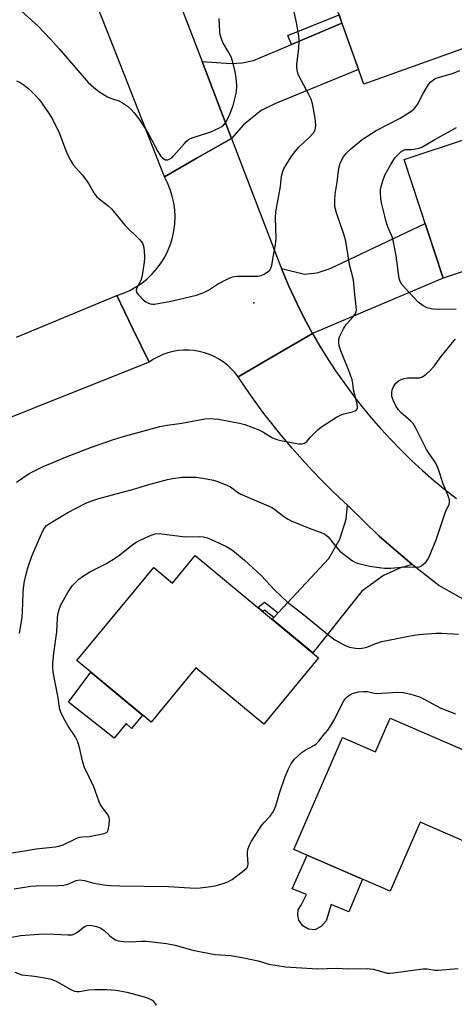
# Model space of a CAD drawing. Units: inches. Extents: x 1255767 to 1261767, y 545452 to 549453.
# Drawn here: x 1259163 to 1259308, y 546076 to 546403 of the extents above; entities that cross this region are included whole.
import ezdxf

# ---------------------------------------------------------------- set-up
doc = ezdxf.new("R2010")
doc.units = ezdxf.units.IN
doc.header["$MEASUREMENT"] = 0
for name, color, linetype in [('BLDG-Footprint', 5, 'Continuous'), ('CULTRL-Pad', 6, 'Continuous'), ('ELEV-Spot Elevation', 7, 'Continuous'), ('TRANS-Driveway', 251, 'Continuous'), ('TRANS-Non Street Sidewalk', 7, 'Continuous'), ('TRANS-Road', 130, 'Continuous'), ('Undefined', 1, 'Continuous')]:
    doc.layers.add(name, color=color, linetype=linetype)

msp = doc.modelspace()

# ---------------------------------------------------------------- linework, layer by layer
at = {"layer": 'BLDG-Footprint'}
for points, elevation in [([(1259308.53, 546432.69), (1259321.19, 546397.3), (1259278.05, 546381.87), (1259268.86, 546407.57), (1259271.97, 546408.68), (1259266.02, 546425.31), (1259283.2, 546431.45), (1259285.68, 546424.52)], 462.08), ([(1259336.58, 546364.3), (1259347.46, 546331.4), (1259304.55, 546317.2), (1259291.49, 546356.7), (1259313.29, 546363.91), (1259315.47, 546357.32)], 465.49), ([(1259221.92, 546224.9), (1259263.03, 546190.87), (1259244.74, 546168.76), (1259222.1, 546187.5), (1259207.18, 546169.48), (1259182.47, 546189.93), (1259208.12, 546220.92), (1259214.35, 546215.76)], 467.49), ([(1259286.86, 546170.82), (1259334.81, 546150.01), (1259323.72, 546124.47), (1259296.84, 546136.14), (1259286.86, 546113.17), (1259254.79, 546127.09), (1259270.95, 546164.3), (1259281.95, 546159.52)], 469.34)]:
    msp.add_lwpolyline(points, close=True, dxfattribs=dict(at, elevation=elevation))
at = {"layer": 'CULTRL-Pad'}
for points in [[(1259204.37, 546171.8), (1259200.63, 546167.28), (1259198.93, 546169), (1259194.9, 546164.08), (1259179.65, 546176.14), (1259187.16, 546186.05)], [(1259277.67, 546117.16), (1259273.13, 546106.33), (1259267.25, 546108.7), (1259265.52, 546103.32), (1259263.88, 546101.44), (1259261.77, 546100.35), (1259259.66, 546100.58), (1259257.78, 546101.68), (1259256.38, 546103.55), (1259256.06, 546105.35), (1259256.22, 546106.92), (1259257.19, 546108.48), (1259258.96, 546112.05), (1259254.18, 546113.98), (1259259.24, 546125.16)]]:
    msp.add_lwpolyline(points, close=True, dxfattribs=at)
at = {"layer": 'ELEV-Spot Elevation'}
msp.add_point((1259241.45, 546309.05, 460.57), dxfattribs=at)
at = {"layer": 'TRANS-Driveway'}
for points in [[(1259234.02, 546363.74), (1259224.17, 546389.36), (1259233.81, 546388.69), (1259237.53, 546388.89), (1259241.35, 546389.72), (1259253.97, 546395.06), (1259270.79, 546402.17), (1259276.33, 546386.69), (1259248.64, 546375.41), (1259243.89, 546373.03), (1259238, 546368.28)], [(1259260.97, 546298.87), (1259258.87, 546302.72), (1259256.86, 546306.62), (1259254.96, 546310.56), (1259253.14, 546314.55), (1259251.43, 546318.59), (1259250.69, 546320.43), (1259258.35, 546318.58), (1259262.49, 546318.99), (1259266.83, 546320.44), (1259298.52, 546335.45), (1259304.55, 546317.2)], [(1259294.15, 546221.98), (1259290.33, 546220.87), (1259284.6, 546218.28), (1259277.47, 546213.1), (1259261.08, 546192.48), (1259247.55, 546203.69), (1259248.07, 546204.25), (1259249.54, 546205.83), (1259266.37, 546223.89), (1259270.14, 546230.32), (1259272.17, 546237.06), (1259272.62, 546241.65), (1259272.85, 546241.44), (1259283.21, 546231.4)]]:
    msp.add_lwpolyline(points, close=True, dxfattribs=at)
at = {"layer": 'TRANS-Non Street Sidewalk'}
for points in [[(1259270.79, 546402.17), (1259253.97, 546395.06), (1259252.8, 546398.05), (1259269.82, 546404.87)], [(1259249.54, 546205.83), (1259248.07, 546204.25), (1259244.99, 546206.67), (1259244.46, 546206.24), (1259242.77, 546207.64), (1259244.96, 546209.43)]]:
    msp.add_lwpolyline(points, close=True, dxfattribs=at)
at = {"layer": 'TRANS-Road'}
for points in [[(1259181.04, 546501.58), (1259190.94, 546475.81), (1259224.17, 546389.36), (1259234.02, 546363.74), (1259222.82, 546357.37), (1259211.61, 546351.01), (1259195.73, 546391.4), (1259169.95, 546456.96), (1259161.15, 546479.34), (1259144.55, 546521.58), (1259158.47, 546522.81), (1259172.4, 546524.04)], [(1259250.69, 546320.43), (1259251.43, 546318.59), (1259253.14, 546314.55), (1259254.96, 546310.56), (1259256.86, 546306.62), (1259258.87, 546302.72), (1259260.97, 546298.87), (1259248.76, 546291.74), (1259236.17, 546284.4), (1259235.09, 546285.79), (1259233.91, 546287.08), (1259232.62, 546288.28), (1259231.23, 546289.36), (1259229.76, 546290.32), (1259228.21, 546291.15), (1259226.61, 546291.86), (1259224.94, 546292.43), (1259223.24, 546292.86), (1259221.5, 546293.14), (1259219.75, 546293.28), (1259217.99, 546293.28), (1259216.25, 546293.13), (1259214.51, 546292.83), (1259212.81, 546292.4), (1259211.15, 546291.82), (1259209.54, 546291.1), (1259208.01, 546290.26), (1259206.54, 546289.29), (1259201.16, 546300.38), (1259195.79, 546311.47), (1259197.99, 546312.24), (1259200.11, 546313.19), (1259202.15, 546314.32), (1259204.08, 546315.61), (1259205.89, 546317.07), (1259207.58, 546318.68), (1259209.11, 546320.43), (1259210.5, 546322.3), (1259211.72, 546324.28), (1259212.76, 546326.36), (1259213.63, 546328.52), (1259214.31, 546330.75), (1259214.79, 546333.02), (1259215.08, 546335.34), (1259215.17, 546337.66), (1259215.06, 546339.98), (1259214.75, 546342.29), (1259214.25, 546344.56), (1259213.55, 546346.79), (1259212.67, 546348.94), (1259211.61, 546351.01), (1259222.82, 546357.37), (1259234.02, 546363.74), (1259249.81, 546322.67)]]:
    msp.add_lwpolyline(points, close=True, dxfattribs=at)
msp.add_lwpolyline([(1259315.74, 546207.83), (1259303.12, 546214.98), (1259294.86, 546221.37), (1259294.15, 546221.98), (1259283.21, 546231.4), (1259272.85, 546241.44), (1259272.62, 546241.65), (1259271.49, 546242.68), (1259267.88, 546246.12), (1259264.35, 546249.63), (1259260.9, 546253.22), (1259257.52, 546256.88), (1259254.22, 546260.61), (1259251, 546264.41), (1259247.87, 546268.28), (1259244.81, 546272.21), (1259241.85, 546276.22), (1259238.96, 546280.28), (1259236.17, 546284.4), (1259248.76, 546291.74), (1259260.97, 546298.87), (1259263.43, 546294.63), (1259266.01, 546290.46), (1259268.7, 546286.37), (1259271.5, 546282.35), (1259274.41, 546278.41), (1259277.42, 546274.55), (1259280.54, 546270.78), (1259283.77, 546267.09), (1259287.09, 546263.49), (1259290.51, 546259.98), (1259294.02, 546256.57), (1259297.63, 546253.26), (1259301.33, 546250.04), (1259305.11, 546246.93), (1259308.98, 546243.93)], dxfattribs=at)
msp.add_polyline3d([(1259162.36, 546297.57, 0), (1259195.79, 546311.47, 0), (1259201.16, 546300.38, 0), (1259206.54, 546289.29, 0), (1259096.87, 546245.69, 0)], dxfattribs=at)
at = {"layer": 'Undefined'}
for points, elevation in [([(1259162.33, 546382.99), (1259163.62, 546382.35), (1259164.58, 546381.72), (1259166.41, 546380.29), (1259167.28, 546379.53), (1259168.5, 546378.29), (1259169.87, 546376.77), (1259170.6, 546375.85), (1259173.41, 546371.67), (1259174.49, 546369.9), (1259176.7, 546365.36), (1259179.09, 546358.83), (1259180.46, 546356.31), (1259181.38, 546354.86), (1259184.19, 546351.65), (1259185.63, 546349.81), (1259186.58, 546348.37), (1259188.1, 546345.67), (1259189.04, 546344.42), (1259189.73, 546343.74), (1259192.9, 546341.28), (1259193.96, 546340.33), (1259198.59, 546334.77), (1259203.44, 546330.04), (1259204.31, 546328.94), (1259204.68, 546327.94), (1259204.87, 546326.46), (1259205.01, 546324.07), (1259204.89, 546322.6), (1259204.21, 546318.22), (1259203.89, 546316.79), (1259203.46, 546315.77), (1259202.35, 546313.75), (1259202.2, 546313.02), (1259202.47, 546312.36), (1259202.96, 546311.73), (1259204.54, 546310.07), (1259205.41, 546309.36), (1259206.14, 546309), (1259206.92, 546308.74), (1259207.73, 546308.6), (1259208.3, 546308.61), (1259213.76, 546309.59), (1259216.62, 546310.2), (1259222.32, 546311.58), (1259224.76, 546312.49), (1259226.31, 546313.22), (1259229.38, 546315.3), (1259233.01, 546317.13), (1259234.33, 546317.68), (1259235.76, 546317.89), (1259242.81, 546317.95), (1259243.84, 546318.1), (1259244.89, 546318.54), (1259246.35, 546319.54), (1259246.75, 546319.94), (1259247.14, 546320.58), (1259247.41, 546321.51), (1259247.84, 546324.21), (1259248.64, 546328.31), (1259248.8, 546329.48), (1259248.85, 546330.6), (1259248.68, 546337.29), (1259248.74, 546339.32), (1259250.28, 546347.78), (1259250.68, 546351.18), (1259251.07, 546352.88), (1259251.41, 546353.69), (1259252.16, 546354.97), (1259254.09, 546358.01), (1259255.15, 546359.44), (1259256.51, 546361.01), (1259259.76, 546364.01), (1259261.32, 546365.65), (1259261.82, 546366.58), (1259262.08, 546367.86), (1259261.99, 546369.57), (1259261.46, 546373.05), (1259260.97, 546375.24), (1259260.51, 546376.85), (1259259.81, 546378.38), (1259256.54, 546384.37), (1259256.21, 546385.15), (1259255.99, 546385.97), (1259255.78, 546387.38), (1259255.74, 546388.52), (1259256.39, 546393.68), (1259256.49, 546396.47), (1259256.39, 546397.87), (1259255.63, 546402.36), (1259251.61, 546420.35)], 460), ([(1259164.03, 546406.18), (1259169.54, 546401.16), (1259173.67, 546396.83), (1259176.56, 546393.64), (1259184.91, 546383.88), (1259186.28, 546382.43), (1259187.96, 546380.85), (1259189.75, 546379.43), (1259192.62, 546377.58), (1259193.67, 546377.13), (1259196.42, 546376.24), (1259197.71, 546375.61), (1259199.38, 546374.45), (1259200.61, 546373.34), (1259201.56, 546372.32), (1259203.14, 546370.28), (1259205.2, 546367.12), (1259206.41, 546365.12), (1259209.45, 546359.46), (1259210.37, 546357.98), (1259211.16, 546357.17), (1259212.05, 546356.67), (1259212.76, 546356.62), (1259213.48, 546356.94), (1259214.18, 546357.43), (1259214.82, 546358.04), (1259218.31, 546362.12), (1259218.92, 546362.76), (1259219.58, 546363.32), (1259220.34, 546363.72), (1259221.17, 546364.03), (1259227.09, 546365.99), (1259229.97, 546367.34), (1259230.73, 546367.75), (1259231.41, 546368.24), (1259231.91, 546368.8), (1259232.34, 546369.46), (1259233.47, 546371.89), (1259234.5, 546374.7), (1259235.26, 546377.35), (1259235.62, 546379.16), (1259235.72, 546381.51), (1259235.54, 546383.79), (1259235.21, 546386.05), (1259234.3, 546389.48), (1259233.84, 546390.88), (1259232.89, 546392.73), (1259231.12, 546395.69), (1259230.52, 546397.22), (1259230.24, 546398.28), (1259230.07, 546399.4), (1259229.86, 546403.73)], 458), ([(1259162.31, 546249.31), (1259166.61, 546252.24), (1259171.24, 546254.53), (1259174.24, 546255.81), (1259178.66, 546257.62), (1259187.31, 546261.01), (1259194.63, 546263.55), (1259197.6, 546264.47), (1259210.13, 546267.82), (1259212.6, 546268.31), (1259217.47, 546268.95), (1259225.07, 546270.47), (1259226.73, 546270.58), (1259229.71, 546270.36), (1259236.7, 546269.01), (1259238.39, 546268.48), (1259243.09, 546266.76), (1259244.39, 546266.08), (1259247.69, 546264.14), (1259249.09, 546263.54), (1259250.83, 546263.14), (1259256.43, 546262.06), (1259257.57, 546262.04), (1259258.28, 546262.3), (1259259.12, 546262.88), (1259260.31, 546264.3), (1259261.53, 546265.58), (1259262.81, 546266.81), (1259263.98, 546267.72), (1259269.03, 546270.95), (1259270.33, 546271.68), (1259271.43, 546272.08), (1259274.32, 546272.76), (1259275.25, 546273.11), (1259275.74, 546273.51), (1259275.94, 546274.1), (1259275.84, 546275.37), (1259274.69, 546280.03), (1259274.45, 546282.34), (1259274.22, 546283.45), (1259273.41, 546285.64), (1259270.39, 546293.07), (1259269.88, 546294.76), (1259269.7, 546295.89), (1259269.78, 546296.93), (1259269.99, 546297.71), (1259271.27, 546300.39), (1259272.24, 546301.87), (1259274.37, 546304.23), (1259275.22, 546305.29), (1259275.57, 546305.99), (1259275.67, 546306.77), (1259275.09, 546311.84), (1259274.65, 546316.64), (1259273.33, 546321.79), (1259272.1, 546329.59), (1259271.52, 546331.55), (1259268.94, 546338.95), (1259268.45, 546341.12), (1259268.39, 546343.19), (1259268.53, 546345.26), (1259269.2, 546349.16), (1259269.77, 546353.82), (1259269.94, 546354.69), (1259270.22, 546355.52), (1259271.31, 546357.61), (1259272.15, 546358.8), (1259273.65, 546360.21), (1259277.49, 546363.45), (1259282.21, 546366.41), (1259290.19, 546370.54), (1259293.19, 546372.36), (1259294.62, 546373.41), (1259295.35, 546374.17), (1259295.98, 546375.08), (1259297.9, 546378.69), (1259299.67, 546381.74), (1259300.4, 546382.6), (1259301.27, 546383.3), (1259301.75, 546383.59), (1259302.55, 546383.92), (1259307.65, 546385.39), (1259310.07, 546386.32)], 462), ([(1259308.84, 546306.92), (1259303.05, 546306.81), (1259301.07, 546306.93), (1259299.14, 546307.32), (1259297.85, 546307.98), (1259296.2, 546309.25), (1259290.71, 546315.18), (1259290.17, 546316.08), (1259289.86, 546317.16), (1259288.89, 546324.73), (1259287.97, 546329.38), (1259287.48, 546330.98), (1259286.12, 546334.37), (1259285.58, 546335.97), (1259285.04, 546337.87), (1259283.95, 546342.35), (1259283.75, 546343.76), (1259283.62, 546345.76), (1259283.64, 546346.61), (1259283.84, 546347.77), (1259284.42, 546349.69), (1259285.13, 546351.52), (1259287.08, 546355.08), (1259288.45, 546357.29), (1259289.2, 546358.12), (1259290.44, 546359.26), (1259291.09, 546359.74), (1259291.81, 546360.05), (1259292.35, 546360.13), (1259293.88, 546360.09), (1259294.71, 546360.16), (1259296.36, 546360.49), (1259297.42, 546360.87), (1259301.73, 546363.41), (1259308.98, 546367.39)], 464), ([(1259163.33, 546198.97), (1259164.05, 546202.97), (1259164.25, 546204.38), (1259164.39, 546206.17), (1259164.6, 546212.34), (1259164.72, 546214.06), (1259164.99, 546216.33), (1259165.42, 546218.28), (1259166.09, 546220.76), (1259167.46, 546224.75), (1259171.01, 546232.92), (1259171.4, 546233.71), (1259171.85, 546234.38), (1259172.37, 546234.91), (1259173.34, 546235.58), (1259179.5, 546239.25), (1259185.28, 546242.21), (1259187.14, 546243.05), (1259189.81, 546243.92), (1259201.81, 546247.13), (1259206.41, 546248.55), (1259212.63, 546250.24), (1259214.35, 546250.58), (1259217.55, 546250.97), (1259219.88, 546251.02), (1259222.2, 546250.95), (1259225.68, 546250.44), (1259227.98, 546249.99), (1259229.38, 546249.53), (1259232.42, 546248.35), (1259233.63, 546247.73), (1259235.94, 546246.05), (1259237.07, 546245.38), (1259246.19, 546241.51), (1259247.38, 546240.93), (1259248.29, 546240.36), (1259251.45, 546237.92), (1259252.87, 546236.98), (1259253.86, 546236.42), (1259259.85, 546234.02), (1259264.05, 546232.52), (1259265.11, 546232.03), (1259265.57, 546231.7), (1259266.18, 546231.08), (1259268.71, 546227.9), (1259270.14, 546226.38), (1259274.36, 546223.17), (1259275.12, 546222.73), (1259275.9, 546222.42), (1259280.05, 546221.37), (1259283.24, 546220.91), (1259284.98, 546220.73), (1259287.05, 546220.74), (1259291.66, 546221.15), (1259295.8, 546221.07), (1259296.59, 546221.18), (1259297.09, 546221.37), (1259298.01, 546222.01), (1259298.83, 546222.81), (1259299.34, 546223.5), (1259299.86, 546224.52), (1259302.19, 546230.14), (1259305.2, 546239.17), (1259305.64, 546240.25), (1259306.5, 546241.93), (1259306.68, 546242.68), (1259306.63, 546243.44), (1259306.23, 546244.73), (1259304.51, 546248.73), (1259302.87, 546253.89), (1259302.24, 546255.44), (1259301.68, 546256.37), (1259299.6, 546259.21), (1259298.96, 546260.2), (1259295.37, 546267.36), (1259294.48, 546268.9), (1259293.69, 546269.75), (1259290.59, 546272.31), (1259289.66, 546273.4), (1259288.85, 546274.57), (1259287.95, 546276.46), (1259287.47, 546277.85), (1259287.39, 546278.97), (1259287.54, 546280.07), (1259287.95, 546281.11), (1259288.8, 546282.29), (1259289.62, 546283.02), (1259290.53, 546283.54), (1259291.55, 546283.88), (1259292.66, 546284.04), (1259295.8, 546284.03), (1259296.61, 546284.11), (1259297.58, 546284.42), (1259298.91, 546285.33), (1259300.19, 546286.56), (1259301.58, 546288.09), (1259303.42, 546290.56), (1259308.63, 546297.07)], 464), ([(1259157.83, 546125.45), (1259164.32, 546126.48), (1259168.86, 546127.31), (1259175.35, 546127.92), (1259176.78, 546128.24), (1259177.9, 546128.61), (1259182.22, 546130.68), (1259183.32, 546131.11), (1259184.29, 546131.29), (1259186.59, 546131.42), (1259189.86, 546132), (1259191.59, 546132.38), (1259192.11, 546132.57), (1259192.52, 546132.85), (1259192.88, 546133.52), (1259193.22, 546135.23), (1259193.37, 546136.98), (1259193.21, 546137.79), (1259192.65, 546138.76), (1259190.89, 546141.1), (1259190.22, 546142.14), (1259189.77, 546143.22), (1259188.15, 546147.96), (1259185.03, 546154.33), (1259184.46, 546156.09), (1259183.25, 546161.45), (1259182.72, 546163.09), (1259181.86, 546164.63), (1259179.6, 546168.11), (1259178.58, 546169.87), (1259177.35, 546172.19), (1259176.82, 546173.69), (1259176.2, 546177.54), (1259174.58, 546186.03), (1259174.41, 546187.66), (1259174.46, 546189.01), (1259174.82, 546192.41), (1259175.77, 546199.46), (1259176.01, 546204.04), (1259176.14, 546205.31), (1259176.55, 546206.9), (1259177.12, 546208.48), (1259179.48, 546212.61), (1259180.26, 546213.87), (1259180.95, 546214.81), (1259182.09, 546216.07), (1259183.11, 546217.05), (1259184.29, 546217.89), (1259186.75, 546219.43), (1259192.12, 546222.13), (1259194.15, 546223.37), (1259196.38, 546224.86), (1259200.62, 546228.23), (1259202.27, 546229.4), (1259203.77, 546230.19), (1259207.2, 546231.67), (1259208.55, 546232.08), (1259209.87, 546232.21), (1259218.53, 546231.17), (1259223.22, 546231.23), (1259224.64, 546231.14), (1259226.03, 546230.76), (1259232.33, 546227.88), (1259234.27, 546226.66), (1259238.32, 546223.4), (1259243.82, 546218.23), (1259248.44, 546213.42), (1259252.54, 546209.5), (1259257.99, 546205.32), (1259266.58, 546198.26), (1259268.46, 546196.87), (1259271.82, 546194.96), (1259273.36, 546194.39), (1259275.32, 546194.06), (1259276.73, 546193.99), (1259278.12, 546194.19), (1259279.47, 546194.57), (1259282.03, 546195.67), (1259284.03, 546196.32), (1259293.56, 546198.19), (1259296.44, 546198.61), (1259302.21, 546199.02), (1259303.98, 546199.03), (1259309.58, 546198.74)], 466), ([(1259161.6, 546113.91), (1259167.1, 546114.85), (1259168.87, 546114.95), (1259176.33, 546115.03), (1259178.09, 546115.15), (1259179.41, 546115.5), (1259182.23, 546116.73), (1259183.32, 546116.95), (1259185.05, 546116.71), (1259188.08, 546115.88), (1259189.54, 546115.57), (1259191.3, 546115.31), (1259193.58, 546115.12), (1259196.75, 546114.94), (1259213, 546114.76), (1259221.91, 546114.19), (1259223.6, 546114.26), (1259227.13, 546114.77), (1259228.87, 546115.09), (1259230.87, 546115.61), (1259232.72, 546116.27), (1259234.18, 546117.03), (1259238.11, 546120.05), (1259238.95, 546120.8), (1259239.28, 546121.22), (1259239.47, 546121.69), (1259239.54, 546122.22), (1259239.29, 546125.43), (1259239.31, 546126.3), (1259239.56, 546127.41), (1259239.96, 546128.49), (1259240.64, 546129.77), (1259244.13, 546135.19), (1259244.86, 546136.09), (1259246.84, 546138.16), (1259247.67, 546139.27), (1259248.23, 546140.21), (1259248.73, 546141.58), (1259250.04, 546146.13), (1259251.8, 546151.02), (1259252.99, 546153.9), (1259253.89, 546155.72), (1259255, 546157.07), (1259257.56, 546159.5), (1259258.53, 546160.14), (1259261.6, 546161.81), (1259262.28, 546162.34), (1259263.09, 546163.16), (1259264.48, 546164.98), (1259266.13, 546166.79), (1259266.81, 546167.74), (1259268.46, 546170.6), (1259270.75, 546175.34), (1259271.47, 546176.56), (1259272.13, 546177.42), (1259272.69, 546177.99), (1259273.31, 546178.46), (1259274.03, 546178.84), (1259275.14, 546179.23), (1259276.3, 546179.53), (1259277.95, 546179.7), (1259279.31, 546179.63), (1259281.52, 546179.04), (1259282.34, 546178.95), (1259289.46, 546179.41), (1259291.17, 546179.36), (1259293.75, 546178.72), (1259296.58, 546177.85), (1259297.93, 546177.21), (1259303.76, 546174.14), (1259308.61, 546172.18)], 468), ([(1259160.24, 546097.79), (1259163.72, 546098.38), (1259169.75, 546098.91), (1259172.46, 546098.97), (1259179.44, 546098.64), (1259180.86, 546098.69), (1259181.65, 546098.94), (1259182.65, 546099.51), (1259184.97, 546101.42), (1259185.9, 546101.8), (1259186.67, 546101.88), (1259187.5, 546101.78), (1259188.88, 546101.46), (1259189.69, 546101.21), (1259190.45, 546100.86), (1259191.57, 546100.06), (1259193.36, 546098.42), (1259194.45, 546097.56), (1259195.38, 546096.98), (1259196.18, 546096.7), (1259197.92, 546096.45), (1259200.29, 546096.28), (1259204.11, 546096.51), (1259205.55, 546096.52), (1259212.36, 546095.81), (1259215.22, 546095.2), (1259221.09, 546093.59), (1259223.37, 546093.09), (1259228.53, 546092.12), (1259233.73, 546091.75), (1259238.13, 546091.04), (1259242.88, 546089.99), (1259246.44, 546088.92), (1259251.99, 546088.01), (1259262.65, 546087.35), (1259269.08, 546087.53), (1259272.81, 546087.36), (1259279.19, 546087.43), (1259281.19, 546087.16), (1259284.74, 546086.17), (1259285.9, 546085.93), (1259286.74, 546085.86), (1259288, 546085.95), (1259292.02, 546086.56), (1259297.82, 546087.29), (1259299.19, 546087.28), (1259301.71, 546086.92), (1259302.86, 546086.89), (1259309.56, 546087.42)], 470), ([(1259208.96, 546075.25), (1259208.58, 546075.88), (1259208.1, 546076.42), (1259207.4, 546076.94), (1259206.35, 546077.5), (1259204.68, 546078.05), (1259199.26, 546079.43), (1259196.8, 546079.9), (1259195.34, 546080.07), (1259192.4, 546080.28), (1259188.45, 546080.35), (1259186.32, 546080.19), (1259183.3, 546079.72), (1259182.51, 546079.7), (1259181.79, 546079.82), (1259180.51, 546080.35), (1259175.66, 546083.09), (1259174.06, 546083.8), (1259172.36, 546084.14), (1259168.33, 546084.75), (1259164.23, 546085.25), (1259161.88, 546086.1)], 470)]:
    msp.add_lwpolyline(points, dxfattribs=dict(at, elevation=elevation))

doc.saveas('drawing.dxf')
